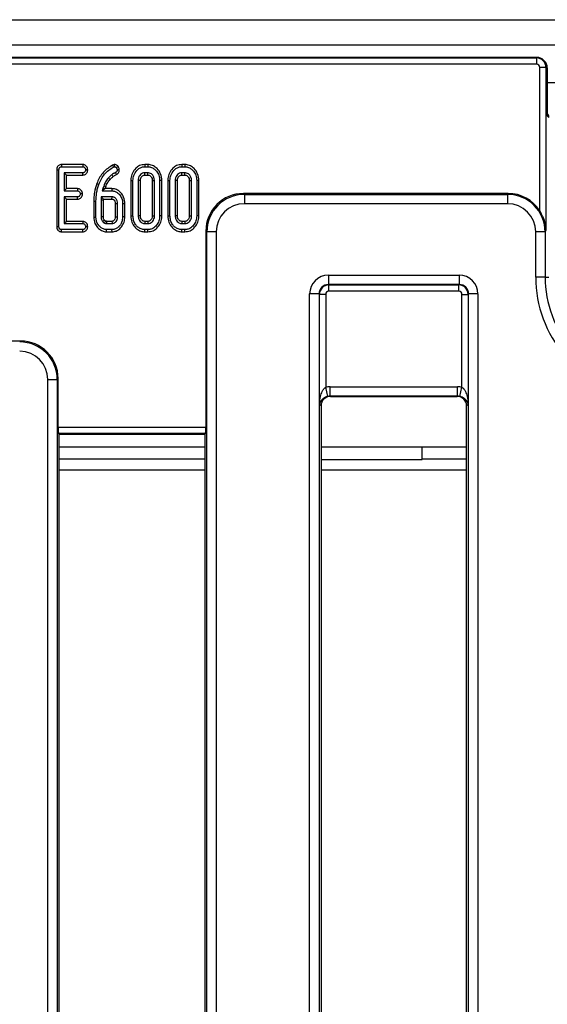
# Model space of a CAD drawing. Units: millimetres. Extents: x -6 to 592, y 1 to 415.
# Drawn here: x 228 to 245, y 212 to 243 of the extents above; entities that cross this region are included whole.
import ezdxf

# ---------------------------------------------------------------- set-up
doc = ezdxf.new("R2010")
doc.units = ezdxf.units.MM

msp = doc.modelspace()

# ---------------------------------------------------------------- linework, layer by layer
at = {"color": 7, "linetype": 'Continuous', "lineweight": 25}
for p, q in [((64.988988, 243.145059), (264.788988, 243.145059)), ((64.988988, 242.345059), (264.788988, 242.345059)), ((244.44205, 241.945059), (185.335926, 241.945059)), ((185.345128, 241.926036), (244.432848, 241.926036)), ((244.432848, 241.926036), (244.44424, 241.945054)), ((244.432848, 241.926036), (244.432848, 241.726797)), ((244.68645, 241.825335), (244.654505, 241.85728)), ((244.432848, 241.726797), (185.345128, 241.726797)), ((244.732255, 241.626873), (244.532529, 241.626873)), ((244.532529, 237.05984), (244.532529, 241.626873)), ((244.742737, 241.644372), (244.732255, 241.626873)), ((244.732255, 241.626873), (244.732255, 236.427556)), ((244.774729, 241.61238), (244.742737, 241.644372)), ((244.774729, 241.61238), (244.774729, 240.0797)), ((244.822719, 240.03171), (244.774729, 240.0797)), ((229.159413, 238.361207), (229.229944, 238.36024)), ((229.159413, 238.361207), (229.159413, 236.553574)), ((229.229944, 236.554589), (229.229944, 238.36024)), ((229.312556, 238.530942), (229.314276, 238.460411)), ((229.992814, 238.530942), (229.312556, 238.530942)), ((229.314276, 238.460411), (229.991074, 238.460411)), ((229.992814, 238.530942), (229.991074, 238.460411)), ((230.146147, 238.363886), (230.075406, 238.36452)), ((230.992188, 238.531499), (230.936831, 238.516341)), ((230.936831, 238.516341), (230.963677, 238.450565)), ((230.963677, 238.450565), (230.999636, 238.460411)), ((230.992188, 238.531499), (230.999636, 238.460411)), ((231.115383, 238.473244), (231.058711, 238.430445)), ((231.150752, 238.361307), (231.080115, 238.360668)), ((231.958598, 238.530942), (231.959824, 238.460411)), ((232.062922, 238.530942), (231.958598, 238.530942)), ((231.959824, 238.460411), (232.061707, 238.460411)), ((232.062922, 238.530942), (232.061707, 238.460411)), ((233.136681, 238.530942), (233.137906, 238.460411)), ((233.241004, 238.530942), (233.136681, 238.530942)), ((233.137906, 238.460411), (233.23979, 238.460411)), ((233.241004, 238.530942), (233.23979, 238.460411)), ((229.394327, 238.26863), (229.394327, 237.693287)), ((229.464858, 238.198099), (229.394327, 238.26863)), ((229.990218, 238.26863), (229.394327, 238.26863)), ((229.464858, 237.763818), (229.464858, 238.198099)), ((229.464858, 238.198099), (229.992485, 238.198099)), ((229.992485, 238.198099), (229.990218, 238.26863)), ((231.063998, 238.213475), (231.028317, 238.274623)), ((231.750492, 238.026335), (231.750492, 236.894486)), ((231.821022, 236.89602), (231.821022, 238.024898)), ((232.062992, 238.26863), (231.95854, 238.26863)), ((231.960464, 238.198099), (232.061181, 238.198099)), ((232.200509, 238.024697), (232.200509, 236.895968)), ((232.27104, 236.894486), (232.27104, 238.026335)), ((232.928574, 238.026335), (232.928574, 236.894486)), ((232.999105, 236.89602), (232.999105, 238.024898)), ((233.241074, 238.26863), (233.136622, 238.26863)), ((233.138546, 238.198099), (233.239263, 238.198099)), ((233.378591, 238.024697), (233.378591, 236.895968)), ((233.449122, 236.894486), (233.449122, 238.026335)), ((229.464858, 237.763818), (229.394327, 237.693287)), ((229.823583, 237.763818), (229.464858, 237.763818)), ((229.823583, 237.763818), (229.821981, 237.693287)), ((230.432767, 237.922937), (230.499207, 237.899195)), ((230.627632, 237.771198), (230.608368, 237.693287)), ((230.686306, 237.754302), (230.608368, 237.693287)), ((230.652889, 237.847825), (230.627632, 237.771198)), ((230.686306, 237.754302), (230.627632, 237.771198)), ((230.699463, 237.763818), (230.686306, 237.754302)), ((230.699463, 237.763818), (230.719303, 237.824011)), ((230.917472, 237.763818), (230.699463, 237.763818)), ((230.917472, 237.763818), (230.916588, 237.693287)), ((231.515577, 238.021123), (231.515577, 236.899748)), ((231.515577, 238.021123), (231.586108, 238.020342)), ((231.586108, 236.900479), (231.586108, 238.020342)), ((232.505954, 238.021096), (232.435423, 238.020342)), ((232.435423, 238.020342), (232.435423, 236.900479)), ((232.505954, 236.89971), (232.505954, 238.021096)), ((232.69366, 238.021123), (232.69366, 236.899748)), ((232.69366, 238.021123), (232.76419, 238.020342)), ((232.76419, 236.900479), (232.76419, 238.020342)), ((233.684036, 238.021096), (233.613505, 238.020342)), ((233.613505, 238.020342), (233.613505, 236.900479)), ((233.684036, 236.89971), (233.684036, 238.021096)), ((229.394327, 237.693287), (229.821981, 237.693287)), ((229.394327, 237.501507), (229.394327, 236.652192)), ((229.464858, 237.430976), (229.394327, 237.501507)), ((229.821981, 237.501507), (229.394327, 237.501507)), ((229.464858, 236.722722), (229.464858, 237.430976)), ((229.464858, 237.430976), (229.824472, 237.430976)), ((229.824472, 237.430976), (229.821981, 237.501507)), ((229.977881, 237.596414), (229.90717, 237.597397)), ((230.576262, 237.501507), (230.57241, 237.395342)), ((230.64294, 237.394063), (230.57241, 237.395342)), ((230.57241, 237.395342), (230.57241, 236.86452)), ((230.64428, 237.430976), (230.576262, 237.501507)), ((230.919584, 237.501507), (230.576262, 237.501507)), ((230.608368, 237.693287), (230.916588, 237.693287)), ((230.64294, 237.394063), (230.64428, 237.430976)), ((230.64428, 237.430976), (230.917499, 237.430976)), ((230.917499, 237.430976), (230.919584, 237.501507)), ((235.102751, 237.610064), (235.131285, 237.58153)), ((243.526156, 237.610064), (235.102751, 237.610064)), ((235.131285, 237.58153), (235.131285, 237.282671)), ((235.131285, 237.58153), (243.509063, 237.58153)), ((243.509063, 237.58153), (243.526156, 237.610064)), ((243.509063, 237.58153), (243.509063, 237.282671)), ((230.337495, 237.360565), (230.337495, 236.859382)), ((230.337495, 237.360565), (230.408026, 237.359811)), ((230.408026, 236.86024), (230.408026, 237.359811)), ((230.64294, 236.865765), (230.64294, 237.394063)), ((231.022427, 237.287901), (231.022427, 236.865516)), ((231.092957, 236.86452), (231.092957, 237.289178)), ((231.327872, 237.283209), (231.257341, 237.282329)), ((231.257341, 237.282329), (231.257341, 236.87137)), ((231.327872, 236.87049), (231.327872, 237.283209)), ((243.509063, 237.282671), (235.131285, 237.282671)), ((230.337495, 236.859382), (230.408026, 236.86024)), ((231.327872, 236.87049), (231.257341, 236.87137)), ((231.515577, 236.899748), (231.586108, 236.900479)), ((232.505954, 236.89971), (232.435423, 236.900479)), ((232.69366, 236.899748), (232.76419, 236.900479)), ((233.684036, 236.89971), (233.613505, 236.900479)), ((229.159413, 236.553574), (229.229944, 236.554589)), ((229.313589, 236.38988), (229.314276, 236.460411)), ((229.991074, 236.460411), (229.314276, 236.460411)), ((229.464858, 236.722722), (229.394327, 236.652192)), ((229.394327, 236.652192), (229.990218, 236.652192)), ((229.991999, 236.722722), (229.464858, 236.722722)), ((229.991999, 236.722722), (229.990218, 236.652192)), ((229.993504, 236.38988), (229.991074, 236.460411)), ((230.146148, 236.555662), (230.075406, 236.556301)), ((230.745783, 236.652192), (230.919584, 236.652192)), ((230.74707, 236.38988), (230.747923, 236.460411)), ((230.917444, 236.460411), (230.747923, 236.460411)), ((230.917317, 236.722722), (230.748445, 236.722722)), ((230.918141, 236.38988), (230.917444, 236.460411)), ((231.95854, 236.652192), (232.062992, 236.652192)), ((231.958602, 236.38988), (231.959824, 236.460411)), ((232.061707, 236.460411), (231.959824, 236.460411)), ((232.061082, 236.722722), (231.960361, 236.722722)), ((232.062898, 236.38988), (232.061707, 236.460411)), ((233.136622, 236.652192), (233.241074, 236.652192)), ((233.136684, 236.38988), (233.137906, 236.460411)), ((233.23979, 236.460411), (233.137906, 236.460411)), ((233.239164, 236.722722), (233.138443, 236.722722)), ((233.24098, 236.38988), (233.23979, 236.460411)), ((229.313589, 236.38988), (229.993504, 236.38988)), ((230.74707, 236.38988), (230.918141, 236.38988)), ((231.958602, 236.38988), (232.062898, 236.38988)), ((233.136684, 236.38988), (233.24098, 236.38988)), ((233.935851, 236.386096), (233.907317, 236.41463)), ((233.907317, 236.41463), (233.907317, 230.163321)), ((234.23471, 236.386096), (233.935851, 236.386096)), ((233.935851, 121.904022), (233.935851, 236.386096)), ((234.23471, 236.386096), (234.23471, 121.904022)), ((244.705776, 236.383354), (244.406187, 236.383354)), ((244.406187, 234.945059), (244.406187, 236.383354)), ((244.732255, 236.427556), (244.705776, 236.383354)), ((244.705776, 236.383354), (244.705776, 234.945059)), ((237.80765, 235.007447), (241.970326, 235.007447)), ((237.80765, 235.007447), (237.80765, 234.708589)), ((241.970326, 235.007447), (241.970326, 234.708589)), ((244.705776, 234.945059), (244.406187, 234.945059)), ((244.705776, 234.945059), (244.822719, 234.945059)), ((241.970326, 234.708589), (237.80765, 234.708589)), ((237.80765, 234.708589), (237.820212, 234.696027)), ((237.820212, 234.696027), (241.957765, 234.696027)), ((237.820212, 234.496788), (237.820212, 234.696027)), ((241.957765, 234.696027), (241.970326, 234.708589)), ((241.957765, 234.496788), (241.957765, 234.696027)), ((237.209934, 123.880388), (237.209934, 234.40973)), ((237.508792, 234.40973), (237.209934, 234.40973)), ((237.508792, 234.40973), (237.508792, 123.880388)), ((237.521353, 234.397169), (237.508792, 234.40973)), ((237.521353, 230.897169), (237.521353, 234.397169)), ((237.720592, 234.397169), (237.521353, 234.397169)), ((237.720592, 234.397169), (237.720592, 231.438533)), ((241.957765, 234.496788), (237.820212, 234.496788)), ((242.057384, 234.397169), (242.256623, 234.397169)), ((242.057384, 231.438533), (242.057384, 234.397169)), ((242.269184, 234.40973), (242.256623, 234.397169)), ((242.256623, 234.397169), (242.256623, 230.897169)), ((242.269184, 123.880388), (242.269184, 234.40973)), ((242.568043, 234.40973), (242.269184, 234.40973)), ((242.568043, 234.40973), (242.568043, 123.880388)), ((228.008559, 232.910064), (218.436084, 232.910064)), ((227.980025, 232.88153), (228.008559, 232.910064)), ((228.8766, 126.604022), (228.8766, 231.686096)), ((228.8766, 231.686096), (229.175459, 231.686096)), ((229.203993, 231.71463), (229.175459, 231.686096)), ((229.175459, 231.686096), (229.175459, 126.604022)), ((229.203993, 230.163321), (229.203993, 231.71463)), ((237.789904, 231.148349), (237.720592, 231.438533)), ((237.860144, 231.454954), (241.917833, 231.454954)), ((237.860144, 231.156096), (237.860144, 231.454954)), ((241.917833, 231.156096), (241.917833, 231.454954)), ((241.988073, 231.148349), (242.057384, 231.438533)), ((237.860144, 231.156096), (237.87118, 231.145059)), ((241.917833, 231.156096), (237.860144, 231.156096)), ((237.87118, 231.145059), (241.906796, 231.145059)), ((241.906796, 231.145059), (241.917833, 231.156096)), ((237.572322, 230.846201), (237.521353, 230.897169)), ((237.572322, 230.846201), (237.572322, 198.844298)), ((242.256623, 230.897169), (242.205655, 230.846201)), ((242.205655, 198.844298), (242.205655, 230.846201)), ((229.203993, 230.163321), (233.907317, 230.163321)), ((229.219965, 229.964082), (229.238988, 229.945059)), ((233.891344, 229.964082), (229.219965, 229.964082)), ((229.238988, 198.844298), (229.238988, 229.945059)), ((229.238988, 229.945059), (233.872322, 229.945059)), ((233.872322, 229.945059), (233.891344, 229.964082)), ((233.872322, 229.945059), (233.872322, 198.844298)), ((229.238988, 229.545059), (233.872322, 229.545059)), ((237.572322, 229.545059), (242.205655, 229.545059)), ((240.788988, 229.145059), (240.788988, 229.545059)), ((233.872322, 229.145059), (229.238988, 229.145059)), ((237.572322, 229.137205), (240.788988, 229.137205)), ((242.205655, 229.145059), (240.788988, 229.145059)), ((240.788988, 229.137205), (240.788988, 229.145059))]:
    msp.add_line(p, q, dxfattribs=at)
at = {"color": 8, "linetype": 'Continuous', "lineweight": 25}
for p, q in [((244.774729, 241.145059), (251.669914, 241.145059)), ((233.872322, 228.797917), (229.238988, 228.797917)), ((242.205655, 228.797917), (237.572322, 228.797917))]:
    msp.add_line(p, q, dxfattribs=at)
at = {"color": 7, "linetype": 'Continuous', "lineweight": 25, "flags": 128}
for points in [[(230.856856, 238.057927), (230.843292, 238.069924), (230.823647, 238.087299), (230.804002, 238.104674)], [(230.953526, 238.147837), (230.942927, 238.161223), (230.926333, 238.182178), (230.909738, 238.203133)], [(231.821022, 238.024898), (231.810655, 238.025111), (231.780574, 238.025725), (231.750492, 238.026335)], [(231.960464, 238.198099), (231.960179, 238.208466), (231.959357, 238.238548), (231.95854, 238.26863)], [(232.061181, 238.198099), (232.061477, 238.209564), (232.062237, 238.239097), (232.062992, 238.26863)], [(232.200509, 238.024697), (232.211974, 238.024965), (232.241507, 238.025652), (232.27104, 238.026335)], [(232.999105, 238.024898), (232.988738, 238.025111), (232.958656, 238.025725), (232.928574, 238.026335)], [(233.138546, 238.198099), (233.138261, 238.208466), (233.137439, 238.238548), (233.136622, 238.26863)], [(233.239263, 238.198099), (233.23956, 238.209564), (233.240319, 238.239097), (233.241074, 238.26863)], [(233.378591, 238.024697), (233.390056, 238.024965), (233.419589, 238.025652), (233.449122, 238.026335)], [(230.719303, 237.824011), (230.701373, 237.83044), (230.677131, 237.839133), (230.652889, 237.847825)], [(231.022427, 237.287901), (231.0287, 237.288016), (231.055352, 237.2885), (231.092957, 237.289178)], [(230.64294, 236.865765), (230.617455, 236.865312), (230.57241, 236.86452)], [(231.022427, 236.865516), (231.026608, 236.865456), (231.071547, 236.864821), (231.092957, 236.86452)], [(231.821022, 236.89602), (231.811493, 236.895811), (231.780992, 236.895146), (231.750492, 236.894486)], [(232.200509, 236.895968), (232.208065, 236.895808), (232.239552, 236.895145), (232.27104, 236.894486)], [(232.999105, 236.89602), (232.989575, 236.895811), (232.959074, 236.895146), (232.928574, 236.894486)], [(233.378591, 236.895968), (233.386147, 236.895808), (233.417635, 236.895145), (233.449122, 236.894486)], [(230.675999, 236.758804), (230.661819, 236.746758), (230.641941, 236.729868), (230.622067, 236.712979)], [(230.748445, 236.722722), (230.748271, 236.718187), (230.746519, 236.671832), (230.745783, 236.652192)], [(230.917317, 236.722722), (230.917453, 236.718559), (230.918898, 236.673692), (230.919584, 236.652192)], [(231.960361, 236.722722), (231.960113, 236.713193), (231.959324, 236.682692), (231.95854, 236.652192)], [(232.061082, 236.722722), (232.061288, 236.715166), (232.062143, 236.683679), (232.062992, 236.652192)], [(233.138443, 236.722722), (233.138195, 236.713193), (233.137406, 236.682692), (233.136622, 236.652192)], [(233.239164, 236.722722), (233.23937, 236.715166), (233.240225, 236.683679), (233.241074, 236.652192)]]:
    msp.add_lwpolyline(points, dxfattribs=at)
at = {"color": 8, "linetype": 'Continuous', "lineweight": 25}
msp.add_arc((244.623514, 240.032318), 0.199206, 359.8252937, 40.615973, dxfattribs=at)
at = {"color": 7, "linetype": 'Continuous', "lineweight": 25}
for radius in [3.816134, 3.516545]:
    msp.add_arc((248.222322, 234.945059), radius, 180, 220.6283218, dxfattribs=at)
for centre, major_axis, ratio, start_param, end_param in [((244.432391, 241.626415), (0.257359, -0.154164), 0.998288854, 0.541984774, 2.108219706), ((244.330333, 241.757187), (0.31704, 0.090619), 0.51909, 1.060166777, 1.067467228), ((244.443148, 241.644372), (-0.036848, 0.298436), 0.996242679, 4.589997522, 6.156232454), ((244.474318, 241.613203), (0.212714, -0.212714), 0.997264689, 0.784028636, 1.570796327), ((244.432391, 241.626415), (-0.051655, -0.086231), 0.994839797, 2.112781101, 3.679016033), ((235.111901, 236.40548), (-0.854998, 0.854998), 0.992432509, 5.501585242, 7.064785372), ((235.138147, 236.379233), (0.851775, -0.851775), 0.996187567, 2.359992588, 3.923192719), ((243.504952, 236.379233), (0.618259, 1.032111), 0.997406568, 5.254373754, 6.820608686), ((243.520675, 236.40548), (-0.619854, -1.034774), 0.994839797, 2.682493771, 3.679016033), ((235.138147, 236.379233), (-0.641249, 0.641249), 0.992432509, 5.501585242, 7.064785372), ((243.504952, 236.379233), (-0.464891, -0.776081), 0.994839797, 2.112781101, 3.679016033), ((237.812225, 234.405155), (-0.427499, 0.427499), 0.992432509, 5.501585242, 7.064785372), ((241.965751, 234.405155), (0.427499, 0.427499), 0.992432509, 5.501585242, 7.064785372), ((237.812225, 234.405155), (0.216972, -0.216972), 0.977691161, 2.359992588, 3.923192719), ((237.820974, 234.396406), (0.212132, 0.212132), 0.997496738, 0.789196262, 2.352396392), ((241.957002, 234.396406), (-0.212132, 0.212132), 0.997496738, 3.930788915, 5.493989046), ((241.965751, 234.405155), (0.216972, 0.216972), 0.977691161, 5.501585242, 7.064785372), ((237.820974, 234.396406), (-0.07125, 0.07125), 0.992432509, 5.501585242, 7.064785372), ((241.957002, 234.396406), (0.07125, 0.07125), 0.992432509, 5.501585242, 7.064785372), ((227.973162, 231.679233), (0.851775, 0.851775), 0.996187567, 5.501585242, 7.064785372), ((227.999409, 231.70548), (0.854998, 0.854998), 0.992432509, 5.501585242, 7.064785372), ((227.973162, 231.679233), (0.641249, 0.641249), 0.992432509, 5.501585242, 7.064785372), ((237.864719, 230.852662), (0.427499, -0.427499), 0.992432509, 2.359992588, 2.594037578), ((241.913258, 230.852662), (0.427499, 0.427499), 0.992432509, 0.547555075, 0.781600065), ((237.873467, 230.843913), (0.21375, -0.21375), 0.992432509, 2.359992588, 3.923192719), ((237.864719, 230.852662), (0.216972, -0.216972), 0.977691161, 2.359992588, 2.594037578), ((241.904509, 230.843913), (0.21375, 0.21375), 0.992432509, 5.501585242, 7.064785372), ((241.913258, 230.852662), (0.216972, 0.216972), 0.977691161, 0.547555075, 0.781600065), ((229.22149, 230.163321), (0, 0.2), 0.087488664, 1.570796327, 3.054326191), ((233.889819, 230.163321), (0, 0.2), 0.087488664, 3.228859116, 4.71238898)]:
    msp.add_ellipse(centre, major_axis=major_axis, ratio=ratio, start_param=start_param, end_param=end_param, dxfattribs=at)
for points, knots in [([(229.312556, 238.530942), (229.295996, 238.529585), (229.263362, 238.526912), (229.21858, 238.504877), (229.183062, 238.467358), (229.162298, 238.416885), (229.160372, 238.379713), (229.159413, 238.361207)], [0, 0, 0, 0, 0.192661252, 0.379650644, 0.567399295, 0.78462209, 1, 1, 1, 1]), ([(229.229944, 238.36024), (229.230821, 238.376781), (229.232135, 238.401557), (229.245545, 238.430541), (229.262037, 238.447329), (229.285416, 238.458474), (229.303999, 238.459721), (229.314276, 238.460411)], [0, 0, 0, 0, 0.329319602, 0.4932509276, 0.6285852187, 0.7946135534, 1, 1, 1, 1]), ([(230.075406, 238.36452), (230.073079, 238.34697), (230.069502, 238.319999), (230.049147, 238.291729), (230.030173, 238.27603), (230.009657, 238.269849), (229.996205, 238.269005), (229.990218, 238.26863)], [0, 0, 0, 0, 0.3644801501, 0.5601237672, 0.716756671, 0.8739196388, 1, 1, 1, 1]), ([(229.991074, 238.460411), (230.000057, 238.459565), (230.01809, 238.457867), (230.043187, 238.441186), (230.061831, 238.41705), (230.073895, 238.390028), (230.07495, 238.372217), (230.075406, 238.36452)], [0, 0, 0, 0, 0.190042619, 0.381511564, 0.621358058, 0.836360299, 1, 1, 1, 1]), ([(229.992485, 238.198099), (230.008552, 238.199535), (230.039767, 238.202326), (230.0818, 238.224365), (230.114514, 238.259217), (230.140282, 238.306157), (230.144094, 238.343672), (230.146147, 238.363886)], [0, 0, 0, 0, 0.191719737, 0.372483692, 0.552767793, 0.759011602, 1, 1, 1, 1]), ([(230.146147, 238.363886), (230.144512, 238.38268), (230.141173, 238.421051), (230.111346, 238.472145), (230.069812, 238.511867), (230.026386, 238.529043), (230.000697, 238.530496), (229.992814, 238.530942)], [0, 0, 0, 0, 0.224219573, 0.457777094, 0.691347433, 0.905290447, 1, 1, 1, 1]), ([(230.936831, 238.516341), (230.832264, 238.446134), (230.624908, 238.306915), (230.48913, 238.0695), (230.438996, 237.939135), (230.432767, 237.922937)], [0, 0, 0, 0, 0.471153602, 0.934289415, 1, 1, 1, 1]), ([(230.499207, 237.899195), (230.524123, 237.958909), (230.595253, 238.129378), (230.757229, 238.325597), (230.911863, 238.419201), (230.963677, 238.450565)], [0, 0, 0, 0, 0.263894705, 0.753353997, 1, 1, 1, 1]), ([(231.115383, 238.473244), (231.105556, 238.483476), (231.085476, 238.504383), (231.043334, 238.527908), (231.010307, 238.530227), (230.992188, 238.531499)], [0, 0, 0, 0, 0.3019952409, 0.6170880417, 1, 1, 1, 1]), ([(230.999636, 238.460411), (231.007014, 238.459821), (231.021843, 238.458635), (231.04234, 238.44728), (231.05311, 238.436204), (231.058711, 238.430445)], [0, 0, 0, 0, 0.322171919, 0.647524742, 1, 1, 1, 1]), ([(231.080115, 238.360668), (231.079705, 238.351861), (231.078878, 238.334122), (231.067552, 238.307325), (231.048203, 238.28865), (231.033925, 238.278579), (231.028317, 238.274623)], [0, 0, 0, 0, 0.249453035, 0.502507728, 0.804606339, 1, 1, 1, 1]), ([(231.058711, 238.430445), (231.063809, 238.421916), (231.074066, 238.404755), (231.078922, 238.380152), (231.079824, 238.365429), (231.080115, 238.360668)], [0, 0, 0, 0, 0.400674092, 0.806209069, 1, 1, 1, 1]), ([(231.063998, 238.213475), (231.078003, 238.223385), (231.106559, 238.243592), (231.138419, 238.286436), (231.149372, 238.328673), (231.150426, 238.353582), (231.150752, 238.361307)], [0, 0, 0, 0, 0.285944058, 0.583038213, 0.870687039, 1, 1, 1, 1]), ([(231.150752, 238.361307), (231.149947, 238.374529), (231.148032, 238.40599), (231.133146, 238.443573), (231.119594, 238.466211), (231.115383, 238.473244)], [0, 0, 0, 0, 0.333193727, 0.792831113, 1, 1, 1, 1]), ([(231.958598, 238.530942), (231.902492, 238.524264), (231.797179, 238.51173), (231.660247, 238.407866), (231.560224, 238.267341), (231.51899, 238.125554), (231.516312, 238.043601), (231.515577, 238.021123)], [0, 0, 0, 0, 0.223489795, 0.419492813, 0.669909953, 0.909461316, 1, 1, 1, 1]), ([(231.586108, 238.020342), (231.591329, 238.077267), (231.601983, 238.193419), (231.68736, 238.330578), (231.788648, 238.419601), (231.881143, 238.456347), (231.937558, 238.459261), (231.959824, 238.460411)], [0, 0, 0, 0, 0.266340682, 0.543461878, 0.734696759, 0.895292858, 1, 1, 1, 1]), ([(232.061707, 238.460411), (232.100617, 238.456594), (232.178647, 238.448941), (232.291244, 238.376971), (232.382252, 238.266556), (232.429975, 238.136477), (232.433869, 238.053463), (232.435423, 238.020342)], [0, 0, 0, 0, 0.181526196, 0.364042965, 0.610184566, 0.844470175, 1, 1, 1, 1]), ([(232.505954, 238.021096), (232.498654, 238.095083), (232.484596, 238.237554), (232.372329, 238.398553), (232.240577, 238.498544), (232.134066, 238.528525), (232.07452, 238.530548), (232.062922, 238.530942)], [0, 0, 0, 0, 0.2949602174, 0.5679849281, 0.7600730969, 0.9532690889, 1, 1, 1, 1]), ([(233.136681, 238.530942), (233.080574, 238.524264), (232.975261, 238.51173), (232.838329, 238.407866), (232.738306, 238.267341), (232.697072, 238.125554), (232.694394, 238.043601), (232.69366, 238.021123)], [0, 0, 0, 0, 0.223489795, 0.419492813, 0.669909953, 0.909461316, 1, 1, 1, 1]), ([(232.76419, 238.020342), (232.769412, 238.077267), (232.780065, 238.193419), (232.865442, 238.330578), (232.966731, 238.419601), (233.059225, 238.456347), (233.115641, 238.459261), (233.137906, 238.460411)], [0, 0, 0, 0, 0.266340682, 0.543461878, 0.734696759, 0.895292858, 1, 1, 1, 1]), ([(233.23979, 238.460411), (233.278699, 238.456594), (233.356729, 238.448941), (233.469326, 238.376971), (233.560334, 238.266556), (233.608057, 238.136477), (233.611952, 238.053463), (233.613505, 238.020342)], [0, 0, 0, 0, 0.181526196, 0.364042965, 0.610184566, 0.844470175, 1, 1, 1, 1]), ([(233.684036, 238.021096), (233.676736, 238.095083), (233.662679, 238.237554), (233.550411, 238.398553), (233.418659, 238.498544), (233.312148, 238.528525), (233.252602, 238.530548), (233.241004, 238.530942)], [0, 0, 0, 0, 0.2949602174, 0.5679849282, 0.760073097, 0.9532690889, 1, 1, 1, 1]), ([(230.804002, 238.104674), (230.78799, 238.085397), (230.755947, 238.046817), (230.701104, 237.962964), (230.672139, 237.893795), (230.652889, 237.847825)], [0, 0, 0, 0, 0.250915676, 0.502145703, 1, 1, 1, 1]), ([(230.719303, 237.824011), (230.728204, 237.846788), (230.746241, 237.892942), (230.789608, 237.973279), (230.831051, 238.025446), (230.856856, 238.057927)], [0, 0, 0, 0, 0.268834155, 0.544751465, 1, 1, 1, 1]), ([(230.909738, 238.203133), (230.900346, 238.195551), (230.881558, 238.180384), (230.845193, 238.148667), (230.820467, 238.122259), (230.804002, 238.104674)], [0, 0, 0, 0, 0.250370371, 0.500810899, 1, 1, 1, 1]), ([(230.856856, 238.057927), (230.86465, 238.066229), (230.880709, 238.083334), (230.912004, 238.114403), (230.937472, 238.13491), (230.953526, 238.147837)], [0, 0, 0, 0, 0.258489206, 0.532566841, 1, 1, 1, 1]), ([(231.028317, 238.274623), (231.017857, 238.269659), (230.996932, 238.25973), (230.956263, 238.237542), (230.928336, 238.216888), (230.909738, 238.203133)], [0, 0, 0, 0, 0.25031922, 0.500741009, 1, 1, 1, 1]), ([(230.953526, 238.147837), (230.963017, 238.15518), (230.982185, 238.170012), (231.019141, 238.19208), (231.04709, 238.20541), (231.063998, 238.213475)], [0, 0, 0, 0, 0.279201811, 0.563922548, 1, 1, 1, 1]), ([(231.95854, 238.26863), (231.93317, 238.265804), (231.884253, 238.260354), (231.820942, 238.213528), (231.773621, 238.150119), (231.752734, 238.082293), (231.75107, 238.04076), (231.750492, 238.026335)], [0, 0, 0, 0, 0.213209624, 0.411093473, 0.647121953, 0.877449305, 1, 1, 1, 1]), ([(231.821022, 238.024898), (231.823051, 238.050298), (231.826658, 238.095469), (231.860882, 238.151487), (231.900574, 238.187031), (231.937524, 238.197085), (231.955291, 238.19787), (231.960464, 238.198099)], [0, 0, 0, 0, 0.306109038, 0.54437853, 0.782967898, 0.936806181, 1, 1, 1, 1]), ([(232.061181, 238.198099), (232.075924, 238.19702), (232.106221, 238.194801), (232.149059, 238.164552), (232.183383, 238.118554), (232.198863, 238.067315), (232.200084, 238.035683), (232.200509, 238.024697)], [0, 0, 0, 0, 0.176957755, 0.363649189, 0.614928694, 0.866264097, 1, 1, 1, 1]), ([(232.27104, 238.026335), (232.267979, 238.059972), (232.26182, 238.127669), (232.210408, 238.204668), (232.148587, 238.253246), (232.098378, 238.267047), (232.069714, 238.268329), (232.062992, 238.26863)], [0, 0, 0, 0, 0.283405291, 0.570393031, 0.755997041, 0.942774086, 1, 1, 1, 1]), ([(233.136622, 238.26863), (233.111252, 238.265804), (233.062336, 238.260354), (232.999025, 238.213528), (232.951703, 238.150119), (232.930816, 238.082293), (232.929152, 238.04076), (232.928574, 238.026335)], [0, 0, 0, 0, 0.213209624, 0.411093473, 0.647121953, 0.877449305, 1, 1, 1, 1]), ([(232.999105, 238.024898), (233.001133, 238.050298), (233.00474, 238.095469), (233.038964, 238.151487), (233.078656, 238.187031), (233.115607, 238.197085), (233.133373, 238.19787), (233.138546, 238.198099)], [0, 0, 0, 0, 0.306109038, 0.54437853, 0.782967898, 0.936806181, 1, 1, 1, 1]), ([(233.239263, 238.198099), (233.254006, 238.19702), (233.284303, 238.194801), (233.327141, 238.164552), (233.361465, 238.118554), (233.376945, 238.067315), (233.378167, 238.035683), (233.378591, 238.024697)], [0, 0, 0, 0, 0.176957755, 0.363649189, 0.614928694, 0.866264096, 1, 1, 1, 1]), ([(233.449122, 238.026335), (233.446061, 238.059972), (233.439902, 238.127669), (233.38849, 238.204668), (233.326669, 238.253246), (233.276461, 238.267047), (233.247796, 238.268329), (233.241074, 238.26863)], [0, 0, 0, 0, 0.283405291, 0.570393031, 0.755997041, 0.942774086, 1, 1, 1, 1]), ([(229.977881, 237.596414), (229.976174, 237.614876), (229.972613, 237.653388), (229.942869, 237.705392), (229.90193, 237.743675), (229.859032, 237.761614), (229.83363, 237.763194), (229.823583, 237.763818)], [0, 0, 0, 0, 0.219695724, 0.458275811, 0.696633075, 0.880022746, 1, 1, 1, 1]), ([(230.432767, 237.922937), (230.405494, 237.832597), (230.36409, 237.695451), (230.340853, 237.505356), (230.338608, 237.408574), (230.337495, 237.360565)], [0, 0, 0, 0, 0.493071163, 0.748539041, 1, 1, 1, 1]), ([(230.408026, 237.359811), (230.411906, 237.450283), (230.417769, 237.587017), (230.455999, 237.766676), (230.484767, 237.854905), (230.499207, 237.899195)], [0, 0, 0, 0, 0.493401523, 0.745698147, 1, 1, 1, 1]), ([(231.327872, 237.283209), (231.320888, 237.354836), (231.30847, 237.482196), (231.210819, 237.629628), (231.09767, 237.725501), (230.993313, 237.761428), (230.93243, 237.763347), (230.917472, 237.763818)], [0, 0, 0, 0, 0.3046726351, 0.5417427798, 0.7382266409, 0.9356840715, 1, 1, 1, 1]), ([(229.821981, 237.693287), (229.831028, 237.692492), (229.849194, 237.690895), (229.875384, 237.673322), (229.896824, 237.646305), (229.906074, 237.617906), (229.906953, 237.601461), (229.90717, 237.597397)], [0, 0, 0, 0, 0.1903365385, 0.3821950219, 0.6498199675, 0.913464553, 1, 1, 1, 1]), ([(229.90717, 237.597397), (229.904847, 237.579841), (229.901285, 237.552914), (229.881002, 237.524768), (229.862265, 237.509064), (229.841702, 237.502875), (229.828144, 237.501934), (229.821981, 237.501507)], [0, 0, 0, 0, 0.364510688, 0.559079035, 0.714292539, 0.870136805, 1, 1, 1, 1]), ([(229.824472, 237.430976), (229.839871, 237.432364), (229.870333, 237.435109), (229.912008, 237.456035), (229.944925, 237.490284), (229.971617, 237.537299), (229.975656, 237.575417), (229.977881, 237.596414)], [0, 0, 0, 0, 0.184420882, 0.364817209, 0.544748295, 0.749223271, 1, 1, 1, 1]), ([(230.916588, 237.693287), (230.951361, 237.689959), (231.021025, 237.68329), (231.12148, 237.619463), (231.204033, 237.519111), (231.251629, 237.397467), (231.255662, 237.316182), (231.257341, 237.282329)], [0, 0, 0, 0, 0.17547083, 0.351538456, 0.587429709, 0.828173762, 1, 1, 1, 1]), ([(230.917499, 237.430976), (230.928441, 237.430407), (230.941764, 237.429715), (230.957822, 237.422834), (230.973606, 237.413244), (230.996575, 237.388498), (231.019252, 237.344371), (231.021328, 237.307452), (231.022427, 237.287901)], [0, 0, 0, 0, 0.164037433, 0.199720231, 0.264497789, 0.443497596, 0.705314767, 1, 1, 1, 1]), ([(231.092957, 237.289178), (231.090695, 237.318058), (231.086143, 237.37617), (231.046198, 237.443323), (231.006854, 237.4768), (230.980765, 237.490095), (230.956016, 237.499141), (230.934097, 237.500564), (230.919584, 237.501507)], [0, 0, 0, 0, 0.28281586, 0.569072519, 0.742066988, 0.784863031, 0.857551925, 1, 1, 1, 1]), ([(230.337495, 236.859382), (230.344266, 236.790086), (230.356208, 236.667864), (230.454258, 236.519146), (230.568701, 236.426644), (230.674645, 236.39252), (230.730827, 236.390472), (230.74707, 236.38988)], [0, 0, 0, 0, 0.298762859, 0.526939018, 0.755147495, 0.929209631, 1, 1, 1, 1]), ([(230.747923, 236.460411), (230.712276, 236.463916), (230.640863, 236.470937), (230.540334, 236.535823), (230.457649, 236.634125), (230.413317, 236.751776), (230.409547, 236.829066), (230.408026, 236.86024)], [0, 0, 0, 0, 0.182874583, 0.366361694, 0.600778858, 0.838980842, 1, 1, 1, 1]), ([(230.57241, 236.86452), (230.573046, 236.848896), (230.574762, 236.806757), (230.592653, 236.753886), (230.615109, 236.722656), (230.622067, 236.712979)], [0, 0, 0, 0, 0.289107876, 0.779713214, 1, 1, 1, 1]), ([(230.675999, 236.758804), (230.670978, 236.765869), (230.656593, 236.786111), (230.644539, 236.823214), (230.643437, 236.85256), (230.64294, 236.865765)], [0, 0, 0, 0, 0.227732236, 0.652490451, 1, 1, 1, 1]), ([(231.022427, 236.865516), (231.020767, 236.841187), (231.018169, 236.803101), (230.991965, 236.758051), (230.969836, 236.73791), (230.952548, 236.729048), (230.938805, 236.723816), (230.926135, 236.723171), (230.917317, 236.722722)], [0, 0, 0, 0, 0.364872544, 0.571187755, 0.777884191, 0.808640946, 0.866809161, 1, 1, 1, 1]), ([(231.257341, 236.87137), (231.251279, 236.809499), (231.239627, 236.690585), (231.149727, 236.561067), (231.050557, 236.485276), (230.973326, 236.461761), (230.928548, 236.460679), (230.917444, 236.460411)], [0, 0, 0, 0, 0.312580542, 0.600772144, 0.77164949, 0.943375338, 1, 1, 1, 1]), ([(230.918141, 236.38988), (230.963204, 236.39457), (231.053049, 236.40392), (231.178428, 236.487919), (231.275768, 236.6144), (231.322463, 236.75357), (231.326459, 236.839958), (231.327872, 236.87049)], [0, 0, 0, 0, 0.192239274, 0.383271073, 0.628604976, 0.868738643, 1, 1, 1, 1]), ([(230.919584, 236.652192), (230.939267, 236.654064), (230.96384, 236.656401), (230.994065, 236.670704), (231.020965, 236.687935), (231.055428, 236.723413), (231.084048, 236.780212), (231.092123, 236.830408), (231.092819, 236.858852), (231.092957, 236.86452)], [0, 0, 0, 0, 0.19200812, 0.239709516, 0.327988516, 0.505783789, 0.719585072, 0.944114689, 1, 1, 1, 1]), ([(231.515577, 236.899748), (231.522012, 236.828995), (231.533703, 236.700451), (231.633563, 236.539268), (231.755628, 236.434794), (231.873366, 236.394102), (231.937609, 236.39092), (231.958602, 236.38988)], [0, 0, 0, 0, 0.281655617, 0.511715189, 0.741805878, 0.915625397, 1, 1, 1, 1]), ([(231.959824, 236.460411), (231.920774, 236.464283), (231.842428, 236.472053), (231.741038, 236.536444), (231.657033, 236.629389), (231.59608, 236.753906), (231.589485, 236.850846), (231.586108, 236.900479)], [0, 0, 0, 0, 0.182128924, 0.365399609, 0.547004428, 0.768064893, 1, 1, 1, 1]), ([(231.750492, 236.894486), (231.754388, 236.857627), (231.761227, 236.792925), (231.811078, 236.718079), (231.865662, 236.672846), (231.917224, 236.654112), (231.947451, 236.652707), (231.95854, 236.652192)], [0, 0, 0, 0, 0.310392473, 0.544844709, 0.743197067, 0.905798737, 1, 1, 1, 1]), ([(231.960361, 236.722722), (231.944693, 236.72412), (231.913734, 236.726883), (231.871724, 236.758074), (231.838769, 236.802767), (231.82259, 236.852903), (231.821443, 236.884449), (231.821022, 236.89602)], [0, 0, 0, 0, 0.188391994, 0.372248045, 0.61551513, 0.8589694, 1, 1, 1, 1]), ([(232.200509, 236.895968), (232.19821, 236.867628), (232.194372, 236.820312), (232.157008, 236.765326), (232.113952, 236.728898), (232.078035, 236.724703), (232.061082, 236.722722)], [0, 0, 0, 0, 0.339665456, 0.567094037, 0.795656093, 1, 1, 1, 1]), ([(232.435423, 236.900479), (232.430618, 236.843634), (232.421452, 236.735198), (232.339692, 236.594434), (232.236577, 236.499387), (232.134803, 236.463725), (232.080872, 236.46128), (232.061707, 236.460411)], [0, 0, 0, 0, 0.265121521, 0.5057352354, 0.7465338451, 0.9099298919, 1, 1, 1, 1]), ([(232.062898, 236.38988), (232.11886, 236.396315), (232.225342, 236.40856), (232.360518, 236.510861), (232.460027, 236.649386), (232.502223, 236.790244), (232.505117, 236.875143), (232.505954, 236.89971)], [0, 0, 0, 0, 0.22254161, 0.423436183, 0.658572024, 0.901201757, 1, 1, 1, 1]), ([(232.062992, 236.652192), (232.088186, 236.655176), (232.136544, 236.660905), (232.196373, 236.703812), (232.242596, 236.76191), (232.268124, 236.828894), (232.270194, 236.875471), (232.27104, 236.894486)], [0, 0, 0, 0, 0.2121862249, 0.4072612383, 0.6051484656, 0.8387997158, 1, 1, 1, 1]), ([(232.69366, 236.899748), (232.700094, 236.828995), (232.711785, 236.700451), (232.811645, 236.539268), (232.93371, 236.434794), (233.051448, 236.394102), (233.115691, 236.39092), (233.136684, 236.38988)], [0, 0, 0, 0, 0.281655617, 0.51171519, 0.741805878, 0.915625397, 1, 1, 1, 1]), ([(233.137906, 236.460411), (233.098856, 236.464283), (233.020511, 236.472053), (232.91912, 236.536444), (232.835115, 236.629389), (232.774163, 236.753906), (232.767567, 236.850846), (232.76419, 236.900479)], [0, 0, 0, 0, 0.1821289242, 0.3653996087, 0.547004428, 0.7680648927, 1, 1, 1, 1]), ([(232.928574, 236.894486), (232.93247, 236.857627), (232.93931, 236.792925), (232.98916, 236.718079), (233.043744, 236.672846), (233.095306, 236.654112), (233.125534, 236.652707), (233.136622, 236.652192)], [0, 0, 0, 0, 0.310392472, 0.544844709, 0.743197067, 0.905798737, 1, 1, 1, 1]), ([(233.138443, 236.722722), (233.122775, 236.72412), (233.091817, 236.726883), (233.049807, 236.758074), (233.016851, 236.802767), (233.000673, 236.852903), (232.999525, 236.884449), (232.999105, 236.89602)], [0, 0, 0, 0, 0.188391994, 0.372248045, 0.61551513, 0.8589694, 1, 1, 1, 1]), ([(233.378591, 236.895968), (233.376292, 236.867628), (233.372454, 236.820312), (233.335091, 236.765326), (233.292034, 236.728898), (233.256117, 236.724703), (233.239164, 236.722722)], [0, 0, 0, 0, 0.339665455, 0.567094037, 0.795656093, 1, 1, 1, 1]), ([(233.613505, 236.900479), (233.6087, 236.843634), (233.599534, 236.735198), (233.517774, 236.594434), (233.414659, 236.499387), (233.312885, 236.463725), (233.258954, 236.46128), (233.23979, 236.460411)], [0, 0, 0, 0, 0.265121521, 0.505735235, 0.746533845, 0.909929892, 1, 1, 1, 1]), ([(233.24098, 236.38988), (233.296942, 236.396315), (233.403424, 236.40856), (233.5386, 236.510861), (233.638109, 236.649386), (233.680305, 236.790244), (233.683199, 236.875143), (233.684036, 236.89971)], [0, 0, 0, 0, 0.22254161, 0.423436183, 0.658572024, 0.901201757, 1, 1, 1, 1]), ([(233.241074, 236.652192), (233.266268, 236.655176), (233.314626, 236.660905), (233.374456, 236.703812), (233.420679, 236.76191), (233.446206, 236.828894), (233.448277, 236.875471), (233.449122, 236.894486)], [0, 0, 0, 0, 0.2121862249, 0.4072612382, 0.6051484656, 0.8387997158, 1, 1, 1, 1]), ([(244.732255, 236.427556), (244.732233, 236.428511), (244.731842, 236.44556), (244.725433, 236.581247), (244.680512, 236.798089), (244.574774, 236.985116), (244.532529, 237.05984)], [0, 0, 0, 0, 0.00444413, 0.079358048, 0.632171193, 1, 1, 1, 1]), ([(229.159413, 236.553574), (229.160401, 236.535538), (229.162514, 236.496995), (229.185802, 236.447233), (229.222517, 236.413068), (229.265058, 236.393254), (229.296599, 236.391061), (229.313589, 236.38988)], [0, 0, 0, 0, 0.213174619, 0.455544138, 0.627851285, 0.799526029, 1, 1, 1, 1]), ([(229.314276, 236.460411), (229.302755, 236.461174), (229.283488, 236.462451), (229.258719, 236.474703), (229.24144, 236.494588), (229.231036, 236.522402), (229.230314, 236.543676), (229.229944, 236.554589)], [0, 0, 0, 0, 0.237800814, 0.397699047, 0.559394497, 0.773995948, 1, 1, 1, 1]), ([(229.990218, 236.652192), (229.999364, 236.651447), (230.017774, 236.649948), (230.040884, 236.63408), (230.059405, 236.612343), (230.073417, 236.586105), (230.074769, 236.565847), (230.075406, 236.556301)], [0, 0, 0, 0, 0.191804669, 0.386050197, 0.573027916, 0.798804128, 1, 1, 1, 1]), ([(230.075406, 236.556301), (230.073111, 236.538736), (230.069579, 236.511709), (230.049075, 236.483639), (230.030399, 236.467627), (230.010063, 236.461685), (229.996851, 236.460798), (229.991074, 236.460411)], [0, 0, 0, 0, 0.366230949, 0.563524788, 0.719993558, 0.877569145, 1, 1, 1, 1]), ([(230.146148, 236.555662), (230.144477, 236.574627), (230.141099, 236.612964), (230.111437, 236.663909), (230.072133, 236.701131), (230.029541, 236.720117), (230.003273, 236.72194), (229.991999, 236.722722)], [0, 0, 0, 0, 0.225502816, 0.455850155, 0.686256962, 0.865350818, 1, 1, 1, 1]), ([(229.993504, 236.38988), (230.008626, 236.391207), (230.038687, 236.393844), (230.079804, 236.414611), (230.112899, 236.448788), (230.139896, 236.496038), (230.14394, 236.534605), (230.146148, 236.555662)], [0, 0, 0, 0, 0.181272018, 0.360366741, 0.53877282, 0.748178558, 1, 1, 1, 1]), ([(230.622067, 236.712979), (230.626407, 236.708634), (230.635088, 236.699943), (230.65296, 236.683743), (230.667897, 236.673747), (230.677718, 236.667174)], [0, 0, 0, 0, 0.2550410149, 0.5102146901, 1, 1, 1, 1]), ([(230.709906, 236.730533), (230.707169, 236.732397), (230.69895, 236.737995), (230.687508, 236.747358), (230.679401, 236.75542), (230.675999, 236.758804)], [0, 0, 0, 0, 0.2246031861, 0.6745239579, 1, 1, 1, 1]), ([(230.709906, 236.730533), (230.709218, 236.729173), (230.701499, 236.713912), (230.690768, 236.692795), (230.680712, 236.673053), (230.677718, 236.667174)], [0, 0, 0, 0, 0.064269542, 0.721360894, 1, 1, 1, 1]), ([(230.677718, 236.667174), (230.688558, 236.663162), (230.70494, 236.657099), (230.72808, 236.653504), (230.739867, 236.65263), (230.745783, 236.652192)], [0, 0, 0, 0, 0.493533561, 0.745800363, 1, 1, 1, 1]), ([(230.748445, 236.722722), (230.743764, 236.723043), (230.734177, 236.723699), (230.721246, 236.726489), (230.713261, 236.729336), (230.709906, 236.730533)], [0, 0, 0, 0, 0.3562020282, 0.7294777035, 1, 1, 1, 1]), ([(237.521353, 230.897169), (237.521378, 230.897861), (237.521728, 230.907872), (237.525683, 230.991718), (237.545022, 231.128066), (237.595724, 231.281596), (237.643469, 231.363056), (237.68148, 231.409196), (237.7037, 231.425863), (237.720592, 231.438533)], [0, 0, 0, 0, 0.003580572, 0.05177349, 0.433695284, 0.708310852, 0.867220371, 0.899057293, 1, 1, 1, 1]), ([(242.057384, 231.438533), (242.074276, 231.425863), (242.096496, 231.409196), (242.134507, 231.363056), (242.182252, 231.281596), (242.232955, 231.128066), (242.252294, 230.991718), (242.256249, 230.907872), (242.256599, 230.897861), (242.256623, 230.897169)], [0, 0, 0, 0, 0.100942707, 0.132779629, 0.291689148, 0.566304716, 0.94822651, 0.996419428, 1, 1, 1, 1]), ([(237.789904, 231.148349), (237.772667, 231.143617), (237.745057, 231.136036), (237.694755, 231.114466), (237.629361, 231.074912), (237.559893, 231.003632), (237.530429, 230.940701), (237.522234, 230.902082), (237.521407, 230.897467), (237.521353, 230.897169)], [0, 0, 0, 0, 0.087781243, 0.140615195, 0.299682985, 0.57130689, 0.948775204, 0.996693133, 1, 1, 1, 1]), ([(242.256623, 230.897169), (242.25657, 230.897467), (242.255743, 230.902082), (242.247548, 230.940701), (242.218084, 231.003632), (242.148615, 231.074912), (242.083221, 231.114466), (242.03292, 231.136036), (242.005309, 231.143617), (241.988073, 231.148349)], [0, 0, 0, 0, 0.003306867, 0.051224796, 0.42869311, 0.700317015, 0.859384805, 0.912218757, 1, 1, 1, 1])]:
    msp.add_open_spline(points, degree=3, knots=knots, dxfattribs=at)

doc.saveas('drawing.dxf')
